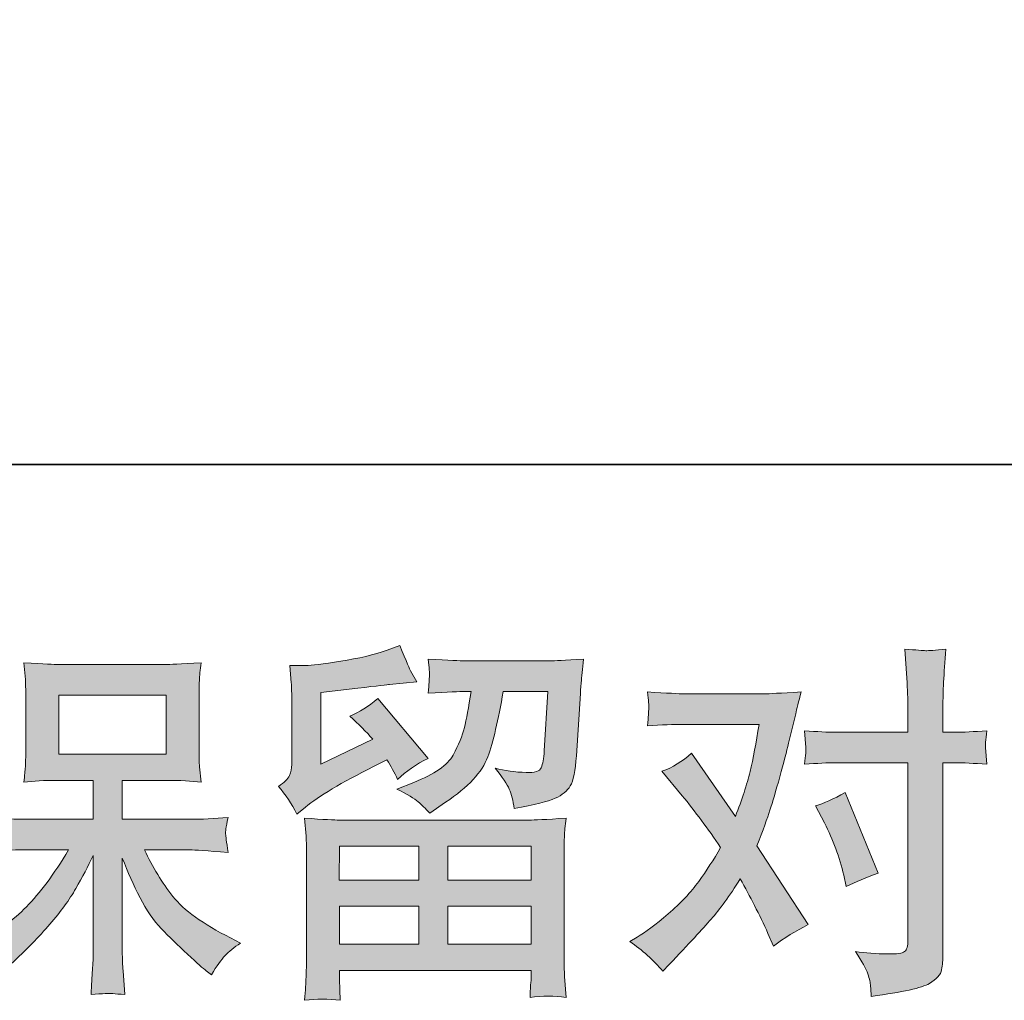
# Model space of a CAD drawing. Units: inches. Extents: x -454 to 632, y -428 to 194.
# Drawn here: x -273 to -205, y -428 to -360 of the extents above; entities that cross this region are included whole.
import ezdxf

# ---------------------------------------------------------------- set-up
doc = ezdxf.new("R2010")
doc.units = ezdxf.units.IN
doc.header["$MEASUREMENT"] = 0
doc.layers.add('图层 1', color=7, linetype='Continuous')

msp = doc.modelspace()

# ---------------------------------------------------------------- hatches: boundary and pattern name
at = {"layer": '图层 1'}
h = msp.add_hatch(color=7, dxfattribs=at)
h.dxf.hatch_style = 2
edge = h.paths.add_edge_path()
edge.add_spline(control_points=[(-282.866, -414.836), (-282.866, -414.836), (-282.484, -414.454), (-282.484, -414.454), (-281.634, -413.604), (-280.737, -412.312), (-279.789, -410.578), (-278.846, -408.844), (-278.217, -407.569), (-277.903, -406.753), (-277.597, -405.937), (-277.291, -405.095), (-276.997, -404.228), (-276.997, -404.228), (-276.636, -403.106), (-276.636, -403.106), (-275.837, -403.684), (-275.021, -404.126), (-274.188, -404.432), (-274.188, -404.432), (-274.851, -405.682), (-274.851, -405.682), (-274.97, -405.886), (-275.565, -407.05), (-276.636, -409.175), (-276.636, -409.175), (-276.636, -423.914), (-276.636, -423.914), (-276.636, -423.914), (-276.054, -423.582), (-276.054, -423.582), (-274.834, -422.902), (-273.763, -422.095), (-272.845, -421.16), (-271.919, -420.225), (-270.954, -418.916), (-269.938, -417.233), (-269.938, -417.233), (-273.364, -417.233), (-273.364, -417.233), (-273.971, -417.233), (-274.724, -417.284), (-275.62, -417.386), (-275.603, -417.08), (-275.586, -416.842), (-275.569, -416.647), (-275.552, -416.46), (-275.548, -416.315), (-275.557, -416.205), (-275.565, -416.094), (-275.595, -415.678), (-275.646, -414.947), (-274.494, -415.066), (-273.738, -415.125), (-273.364, -415.125), (-273.364, -415.125), (-268.238, -415.125), (-268.238, -415.125), (-268.238, -415.125), (-268.238, -412.439), (-268.238, -412.439), (-268.238, -412.439), (-270.682, -412.439), (-270.682, -412.439), (-271.613, -412.439), (-272.395, -412.482), (-273.024, -412.567), (-272.973, -412.099), (-272.939, -411.742), (-272.922, -411.496), (-272.905, -411.249), (-272.896, -410.918), (-272.896, -410.501), (-272.896, -410.501), (-272.896, -406.481), (-272.896, -406.481), (-272.896, -405.988), (-272.905, -405.648), (-272.922, -405.478), (-272.922, -405.478), (-273.024, -404.322), (-273.024, -404.322), (-271.63, -404.407), (-270.852, -404.449), (-270.682, -404.449), (-270.682, -404.449), (-263.194, -404.449), (-263.194, -404.449), (-263.028, -404.449), (-262.229, -404.407), (-260.801, -404.322), (-260.869, -404.832), (-260.907, -405.231), (-260.916, -405.52), (-260.924, -405.801), (-260.928, -406.124), (-260.928, -406.481), (-260.928, -406.481), (-260.928, -410.501), (-260.928, -410.501), (-260.928, -411.037), (-260.92, -411.368), (-260.903, -411.513), (-260.903, -411.513), (-260.801, -412.567), (-260.801, -412.567), (-261.434, -412.482), (-262.242, -412.439), (-263.219, -412.439), (-263.219, -412.439), (-266.232, -412.439), (-266.232, -412.439), (-266.232, -412.439), (-266.232, -415.125), (-266.232, -415.125), (-266.232, -415.125), (-261.566, -415.125), (-261.566, -415.125), (-260.75, -415.125), (-259.874, -415.083), (-258.939, -414.998), (-259.007, -415.355), (-259.054, -415.61), (-259.08, -415.771), (-259.105, -415.933), (-259.114, -416.06), (-259.105, -416.154), (-259.097, -416.239), (-259.041, -416.664), (-258.939, -417.412), (-260.367, -417.293), (-261.243, -417.233), (-261.566, -417.233), (-261.566, -417.233), (-264.702, -417.233), (-264.702, -417.233), (-264.141, -418.423), (-263.487, -419.494), (-262.739, -420.446), (-261.991, -421.398), (-260.665, -422.35), (-258.761, -423.302), (-258.761, -423.302), (-258.072, -423.659), (-258.072, -423.659), (-258.531, -423.965), (-258.888, -424.254), (-259.143, -424.526), (-259.398, -424.798), (-259.713, -425.24), (-260.087, -425.852), (-260.087, -425.852), (-260.444, -425.571), (-260.444, -425.571), (-260.631, -425.435), (-261.06, -425.053), (-261.732, -424.432), (-262.403, -423.812), (-263.007, -423.225), (-263.542, -422.664), (-264.078, -422.103), (-264.566, -421.389), (-265.008, -420.531), (-265.45, -419.673), (-265.858, -418.763), (-266.232, -417.794), (-266.232, -417.794), (-266.232, -424.245), (-266.232, -424.245), (-266.232, -424.738), (-266.215, -425.18), (-266.181, -425.571), (-266.181, -425.571), (-266.054, -427.203), (-266.054, -427.203), (-266.419, -427.186), (-266.7, -427.169), (-266.887, -427.152), (-267.078, -427.135), (-267.58, -427.152), (-268.391, -427.203), (-268.357, -426.54), (-268.323, -425.979), (-268.289, -425.529), (-268.255, -425.078), (-268.238, -424.653), (-268.238, -424.245), (-268.238, -424.245), (-268.238, -417.616), (-268.238, -417.616), (-268.595, -418.364), (-268.995, -419.12), (-269.437, -419.894), (-269.879, -420.667), (-270.474, -421.491), (-271.222, -422.358), (-271.97, -423.225), (-272.866, -424.143), (-273.92, -425.112), (-273.92, -425.112), (-274.507, -425.648), (-274.507, -425.648), (-275.051, -425.07), (-275.761, -424.577), (-276.645, -424.169), (-276.645, -424.169), (-276.466, -426.974), (-276.466, -426.974), (-277.248, -426.923), (-277.711, -426.889), (-277.856, -426.88), (-278, -426.872), (-278.413, -426.906), (-279.093, -426.974), (-279.042, -426.141), (-278.999, -425.452), (-278.965, -424.908), (-278.931, -424.364), (-278.914, -423.803), (-278.914, -423.225), (-278.914, -423.225), (-278.914, -413.102), (-278.914, -413.102), (-279.407, -413.986), (-279.832, -414.7), (-280.189, -415.244), (-280.189, -415.244), (-280.979, -416.443), (-280.979, -416.443), (-280.979, -416.443), (-281.387, -417.08), (-281.387, -417.08), (-281.846, -416.179), (-282.339, -415.431), (-282.866, -414.836)], knot_values=[0, 0, 0, 0, 1, 1, 1, 2, 2, 2, 3, 3, 3, 4, 4, 4, 5, 5, 5, 6, 6, 6, 7, 7, 7, 8, 8, 8, 9, 9, 9, 10, 10, 10, 11, 11, 11, 12, 12, 12, 13, 13, 13, 14, 14, 14, 15, 15, 15, 16, 16, 16, 17, 17, 17, 18, 18, 18, 19, 19, 19, 20, 20, 20, 21, 21, 21, 22, 22, 22, 23, 23, 23, 24, 24, 24, 25, 25, 25, 26, 26, 26, 27, 27, 27, 28, 28, 28, 29, 29, 29, 30, 30, 30, 31, 31, 31, 32, 32, 32, 33, 33, 33, 34, 34, 34, 35, 35, 35, 36, 36, 36, 37, 37, 37, 38, 38, 38, 39, 39, 39, 40, 40, 40, 41, 41, 41, 42, 42, 42, 43, 43, 43, 44, 44, 44, 45, 45, 45, 46, 46, 46, 47, 47, 47, 48, 48, 48, 49, 49, 49, 50, 50, 50, 51, 51, 51, 52, 52, 52, 53, 53, 53, 54, 54, 54, 55, 55, 55, 56, 56, 56, 57, 57, 57, 58, 58, 58, 59, 59, 59, 60, 60, 60, 61, 61, 61, 62, 62, 62, 63, 63, 63, 64, 64, 64, 65, 65, 65, 66, 66, 66, 67, 67, 67, 68, 68, 68, 69, 69, 69, 70, 70, 70, 71, 71, 71, 72, 72, 72, 73, 73, 73, 74, 74, 74, 75, 75, 75, 76, 76, 76, 77, 77, 77, 78, 78, 78, 78], degree=3, periodic=0)
h.paths.add_polyline_path([(-270.618, -410.637), (-263.206, -410.637), (-263.206, -406.557), (-270.618, -406.557)])
h = msp.add_hatch(color=7, dxfattribs=at)
h.dxf.hatch_style = 2
h.paths.add_polyline_path([(-251.256, -416.978), (-245.773, -416.978), (-245.773, -419.324), (-251.281, -419.324)])
edge = h.paths.add_edge_path()
edge.add_spline(control_points=[(-254.184, -414.768), (-254.184, -414.768), (-253.602, -414.284), (-253.602, -414.284), (-252.692, -413.536), (-251.12, -412.601), (-248.893, -411.479), (-248.893, -411.479), (-247.975, -411.02), (-247.975, -411.02), (-247.703, -411.445), (-247.456, -411.895), (-247.235, -412.371), (-246.674, -411.81), (-245.969, -411.326), (-245.119, -410.918), (-245.119, -410.918), (-248.612, -406.787), (-248.612, -406.787), (-249.241, -407.331), (-249.879, -407.739), (-250.525, -408.011), (-249.93, -408.555), (-249.403, -409.082), (-248.944, -409.592), (-248.944, -409.592), (-252.539, -411.326), (-252.539, -411.326), (-252.539, -411.326), (-252.539, -406.379), (-252.539, -406.379), (-252.539, -406.379), (-249.989, -406.073), (-249.989, -406.073), (-248.629, -405.92), (-247.898, -405.835), (-247.796, -405.818), (-247.796, -405.818), (-245.909, -405.639), (-245.909, -405.639), (-245.909, -405.639), (-246.343, -404.874), (-246.343, -404.874), (-246.377, -404.84), (-246.623, -404.262), (-247.082, -403.14), (-247.082, -403.14), (-247.949, -403.446), (-247.949, -403.446), (-248.867, -403.769), (-249.938, -404.024), (-251.162, -404.22), (-252.386, -404.415), (-253.194, -404.517), (-253.576, -404.517), (-253.576, -404.517), (-254.673, -404.517), (-254.673, -404.517), (-254.673, -404.517), (-254.571, -405.716), (-254.571, -405.716), (-254.554, -405.886), (-254.545, -406.26), (-254.545, -406.838), (-254.545, -406.838), (-254.545, -411.351), (-254.545, -411.351), (-254.545, -411.623), (-254.596, -411.87), (-254.698, -412.099), (-254.8, -412.329), (-255.055, -412.584), (-255.463, -412.856), (-254.97, -413.417), (-254.545, -414.054), (-254.184, -414.768)], knot_values=[0, 0, 0, 0, 1, 1, 1, 2, 2, 2, 3, 3, 3, 4, 4, 4, 5, 5, 5, 6, 6, 6, 7, 7, 7, 8, 8, 8, 9, 9, 9, 10, 10, 10, 11, 11, 11, 12, 12, 12, 13, 13, 13, 14, 14, 14, 15, 15, 15, 16, 16, 16, 17, 17, 17, 18, 18, 18, 19, 19, 19, 20, 20, 20, 21, 21, 21, 22, 22, 22, 23, 23, 23, 24, 24, 24, 25, 25, 25, 25], degree=3, periodic=0)
edge = h.paths.add_edge_path()
edge.add_spline(control_points=[(-251.196, -427.611), (-251.196, -427.611), (-251.222, -426.897), (-251.222, -426.897), (-251.222, -426.897), (-251.247, -426.158), (-251.247, -426.158), (-251.247, -426.158), (-251.247, -425.546), (-251.247, -425.546), (-251.247, -425.546), (-238.021, -425.546), (-238.021, -425.546), (-238.021, -425.546), (-238.021, -426.107), (-238.021, -426.107), (-238.021, -426.141), (-238.034, -426.294), (-238.06, -426.574), (-238.085, -426.855), (-238.098, -427.135), (-238.098, -427.407), (-237.256, -427.305), (-236.428, -427.305), (-235.616, -427.407), (-235.616, -427.407), (-235.718, -425.979), (-235.718, -425.979), (-235.735, -425.792), (-235.744, -425.325), (-235.744, -424.577), (-235.744, -424.577), (-235.744, -417.471), (-235.744, -417.471), (-235.744, -416.961), (-235.739, -416.562), (-235.731, -416.273), (-235.722, -415.984), (-235.684, -415.576), (-235.616, -415.049), (-237.01, -415.134), (-237.851, -415.176), (-238.14, -415.176), (-238.14, -415.176), (-251.281, -415.176), (-251.281, -415.176), (-251.536, -415.176), (-252.327, -415.134), (-253.653, -415.049), (-253.653, -415.049), (-253.551, -416.298), (-253.551, -416.298), (-253.534, -416.485), (-253.525, -416.885), (-253.525, -417.497), (-253.525, -417.497), (-253.525, -424.526), (-253.525, -424.526), (-253.525, -425.138), (-253.534, -425.631), (-253.551, -426.005), (-253.568, -426.379), (-253.602, -426.914), (-253.653, -427.611), (-252.845, -427.509), (-252.025, -427.509), (-251.196, -427.611)], knot_values=[0, 0, 0, 0, 1, 1, 1, 2, 2, 2, 3, 3, 3, 4, 4, 4, 5, 5, 5, 6, 6, 6, 7, 7, 7, 8, 8, 8, 9, 9, 9, 10, 10, 10, 11, 11, 11, 12, 12, 12, 13, 13, 13, 14, 14, 14, 15, 15, 15, 16, 16, 16, 17, 17, 17, 18, 18, 18, 19, 19, 19, 20, 20, 20, 21, 21, 21, 22, 22, 22, 22], degree=3, periodic=0)
h.paths.add_polyline_path([(-251.247, -421.126), (-245.773, -421.126), (-245.773, -423.744), (-251.247, -423.744)])
h.paths.add_polyline_path([(-243.767, -421.126), (-238.021, -421.126), (-238.021, -423.744), (-243.767, -423.744)])
h.paths.add_polyline_path([(-243.767, -416.978), (-238.021, -416.978), (-238.021, -419.324), (-243.767, -419.324)])
edge = h.paths.add_edge_path()
edge.add_spline(control_points=[(-245.829, -413.91), (-245.582, -414.122), (-245.314, -414.386), (-245.025, -414.692), (-245.025, -414.692), (-243.929, -413.952), (-243.929, -413.952), (-242.365, -412.898), (-241.396, -411.853), (-241.022, -410.824), (-240.648, -409.796), (-240.291, -408.291), (-239.951, -406.302), (-239.951, -406.302), (-236.865, -406.302), (-236.865, -406.302), (-236.865, -406.302), (-237.12, -410.408), (-237.12, -410.408), (-237.154, -410.935), (-237.222, -411.317), (-237.324, -411.564), (-237.426, -411.81), (-237.775, -411.921), (-238.37, -411.887), (-239.135, -411.87), (-239.849, -411.776), (-240.512, -411.606), (-240.002, -412.218), (-239.675, -412.694), (-239.53, -413.043), (-239.386, -413.391), (-239.271, -413.842), (-239.186, -414.386), (-237.792, -414.131), (-236.853, -413.893), (-236.368, -413.672), (-235.884, -413.451), (-235.535, -413.162), (-235.323, -412.813), (-235.11, -412.465), (-234.97, -411.776), (-234.902, -410.739), (-234.902, -410.739), (-234.622, -406.455), (-234.622, -406.455), (-234.622, -406.353), (-234.605, -406.107), (-234.571, -405.707), (-234.537, -405.316), (-234.486, -404.764), (-234.418, -404.067), (-235.727, -404.152), (-236.474, -404.194), (-236.661, -404.194), (-236.661, -404.194), (-242.628, -404.194), (-242.628, -404.194), (-242.866, -404.194), (-243.699, -404.152), (-245.127, -404.067), (-245.059, -404.679), (-245.03, -405.053), (-245.038, -405.197), (-245.047, -405.333), (-245.055, -405.495), (-245.064, -405.665), (-245.072, -405.843), (-245.093, -406.098), (-245.127, -406.43), (-243.75, -406.345), (-242.917, -406.302), (-242.628, -406.302), (-242.628, -406.302), (-242.169, -406.302), (-242.169, -406.302), (-242.339, -407.407), (-242.492, -408.24), (-242.628, -408.801), (-242.764, -409.362), (-243.024, -409.991), (-243.406, -410.688), (-243.789, -411.385), (-244.694, -412.014), (-246.122, -412.575), (-246.122, -412.575), (-247.295, -413.034), (-247.295, -413.034), (-246.564, -413.408), (-246.075, -413.697), (-245.829, -413.91)], knot_values=[0, 0, 0, 0, 1, 1, 1, 2, 2, 2, 3, 3, 3, 4, 4, 4, 5, 5, 5, 6, 6, 6, 7, 7, 7, 8, 8, 8, 9, 9, 9, 10, 10, 10, 11, 11, 11, 12, 12, 12, 13, 13, 13, 14, 14, 14, 15, 15, 15, 16, 16, 16, 17, 17, 17, 18, 18, 18, 19, 19, 19, 20, 20, 20, 21, 21, 21, 22, 22, 22, 23, 23, 23, 24, 24, 24, 25, 25, 25, 26, 26, 26, 27, 27, 27, 28, 28, 28, 29, 29, 29, 30, 30, 30, 30], degree=3, periodic=0)
h = msp.add_hatch(color=7, dxfattribs=at)
h.dxf.hatch_style = 2
edge = h.paths.add_edge_path()
edge.add_spline(control_points=[(-217.783, -415.372), (-217.188, -416.545), (-216.746, -417.743), (-216.457, -418.967), (-216.457, -418.967), (-216.279, -419.758), (-216.279, -419.758), (-215.65, -419.452), (-214.919, -419.146), (-214.086, -418.84), (-214.086, -418.84), (-216.355, -413.281), (-216.355, -413.281), (-217.171, -413.723), (-217.851, -414.029), (-218.395, -414.199), (-218.395, -414.199), (-217.783, -415.372), (-217.783, -415.372)], knot_values=[0, 0, 0, 0, 1, 1, 1, 2, 2, 2, 3, 3, 3, 4, 4, 4, 5, 5, 5, 6, 6, 6, 6], degree=3, periodic=0)
edge = h.paths.add_edge_path()
edge.add_spline(control_points=[(-228.927, -425.605), (-228.927, -425.605), (-228.493, -425.146), (-228.493, -425.146), (-227.15, -423.718), (-226.185, -422.673), (-225.599, -422.01), (-225.013, -421.347), (-224.345, -420.42), (-223.597, -419.231), (-222.917, -420.437), (-222.28, -421.695), (-221.685, -423.004), (-221.685, -423.004), (-221.302, -423.871), (-221.302, -423.871), (-220.571, -423.31), (-219.772, -422.817), (-218.905, -422.392), (-218.905, -422.392), (-222.45, -416.961), (-222.45, -416.961), (-222.025, -415.873), (-221.723, -415.049), (-221.545, -414.496), (-221.366, -413.944), (-221.141, -413.179), (-220.869, -412.193), (-220.597, -411.207), (-220.393, -410.433), (-220.257, -409.872), (-220.257, -409.872), (-219.772, -407.849), (-219.772, -407.849), (-219.704, -407.526), (-219.577, -407.016), (-219.39, -406.336), (-220.818, -406.421), (-221.659, -406.464), (-221.914, -406.464), (-221.914, -406.464), (-227.499, -406.464), (-227.499, -406.464), (-227.788, -406.464), (-228.621, -406.421), (-229.998, -406.336), (-229.93, -406.931), (-229.9, -407.305), (-229.908, -407.441), (-229.917, -407.577), (-229.925, -407.739), (-229.934, -407.917), (-229.942, -408.096), (-229.964, -408.351), (-229.998, -408.674), (-229.029, -408.606), (-228.196, -408.572), (-227.499, -408.572), (-227.499, -408.572), (-222.297, -408.572), (-222.297, -408.572), (-222.501, -409.864), (-222.709, -410.952), (-222.922, -411.836), (-223.134, -412.72), (-223.47, -413.748), (-223.929, -414.921), (-223.929, -414.921), (-226.963, -410.561), (-226.963, -410.561), (-227.592, -411.139), (-228.272, -411.555), (-229.003, -411.81), (-229.003, -411.81), (-227.601, -413.493), (-227.601, -413.493), (-226.717, -414.581), (-225.833, -415.771), (-224.949, -417.063), (-225.425, -417.896), (-225.93, -418.678), (-226.466, -419.418), (-227.001, -420.157), (-227.703, -420.905), (-228.57, -421.653), (-229.437, -422.401), (-230.151, -422.936), (-230.712, -423.259), (-230.712, -423.259), (-231.222, -423.565), (-231.222, -423.565), (-230.355, -424.143), (-229.59, -424.823), (-228.927, -425.605)], knot_values=[0, 0, 0, 0, 1, 1, 1, 2, 2, 2, 3, 3, 3, 4, 4, 4, 5, 5, 5, 6, 6, 6, 7, 7, 7, 8, 8, 8, 9, 9, 9, 10, 10, 10, 11, 11, 11, 12, 12, 12, 13, 13, 13, 14, 14, 14, 15, 15, 15, 16, 16, 16, 17, 17, 17, 18, 18, 18, 19, 19, 19, 20, 20, 20, 21, 21, 21, 22, 22, 22, 23, 23, 23, 24, 24, 24, 25, 25, 25, 26, 26, 26, 27, 27, 27, 28, 28, 28, 29, 29, 29, 30, 30, 30, 31, 31, 31, 31], degree=3, periodic=0)
edge = h.paths.add_edge_path()
edge.add_spline(control_points=[(-216.925, -411.224), (-216.925, -411.224), (-212.029, -411.224), (-212.029, -411.224), (-212.029, -411.224), (-212.029, -423.438), (-212.029, -423.438), (-212.029, -423.863), (-212.106, -424.135), (-212.259, -424.254), (-212.412, -424.373), (-212.794, -424.424), (-213.406, -424.407), (-214.222, -424.407), (-214.97, -424.356), (-215.65, -424.254), (-215.191, -424.934), (-214.906, -425.444), (-214.796, -425.792), (-214.685, -426.141), (-214.621, -426.421), (-214.604, -426.634), (-214.587, -426.846), (-214.57, -427.084), (-214.553, -427.339), (-212.39, -427.05), (-211.06, -426.753), (-210.55, -426.455), (-210.049, -426.158), (-209.764, -425.843), (-209.704, -425.503), (-209.645, -425.163), (-209.615, -424.815), (-209.615, -424.458), (-209.615, -424.458), (-209.615, -411.224), (-209.615, -411.224), (-209.615, -411.224), (-208.825, -411.224), (-208.825, -411.224), (-208.213, -411.224), (-207.465, -411.258), (-206.581, -411.326), (-206.581, -411.326), (-206.683, -410.17), (-206.683, -410.17), (-206.7, -410.051), (-206.666, -409.668), (-206.581, -409.014), (-207.465, -409.082), (-208.213, -409.116), (-208.825, -409.116), (-208.825, -409.116), (-209.615, -409.116), (-209.615, -409.116), (-209.615, -409.116), (-209.615, -407.331), (-209.615, -407.331), (-209.615, -406.855), (-209.598, -406.294), (-209.564, -405.656), (-209.53, -405.019), (-209.479, -404.262), (-209.411, -403.378), (-210.151, -403.463), (-210.614, -403.497), (-210.797, -403.489), (-210.975, -403.48), (-211.46, -403.446), (-212.233, -403.378), (-212.233, -403.378), (-212.106, -405.393), (-212.106, -405.393), (-212.055, -406.192), (-212.029, -406.846), (-212.029, -407.356), (-212.029, -407.356), (-212.029, -409.116), (-212.029, -409.116), (-212.029, -409.116), (-216.925, -409.116), (-216.925, -409.116), (-217.554, -409.116), (-218.302, -409.082), (-219.169, -409.014), (-219.169, -409.014), (-219.067, -410.17), (-219.067, -410.17), (-219.05, -410.306), (-219.084, -410.688), (-219.169, -411.326), (-218.302, -411.258), (-217.554, -411.224), (-216.925, -411.224)], knot_values=[0, 0, 0, 0, 1, 1, 1, 2, 2, 2, 3, 3, 3, 4, 4, 4, 5, 5, 5, 6, 6, 6, 7, 7, 7, 8, 8, 8, 9, 9, 9, 10, 10, 10, 11, 11, 11, 12, 12, 12, 13, 13, 13, 14, 14, 14, 15, 15, 15, 16, 16, 16, 17, 17, 17, 18, 18, 18, 19, 19, 19, 20, 20, 20, 21, 21, 21, 22, 22, 22, 23, 23, 23, 24, 24, 24, 25, 25, 25, 26, 26, 26, 27, 27, 27, 28, 28, 28, 29, 29, 29, 30, 30, 30, 31, 31, 31, 31], degree=3, periodic=0)

# ---------------------------------------------------------------- linework, layer by layer
at = {"layer": '图层 1', "color": 7, "lineweight": 35}
msp.add_lwpolyline([(631.747, -390.65), (-453.834, -390.65), (-453.834, 152.139), (631.747, 152.139), (631.747, -390.65)], dxfattribs=at)
at = {"layer": '图层 1', "color": 7, "lineweight": 0}
for points in [[(-270.618, -410.637), (-263.206, -410.637), (-263.206, -406.557), (-270.618, -406.557), (-270.618, -410.637)], [(-251.256, -416.978), (-245.773, -416.978), (-245.773, -419.324), (-251.281, -419.324), (-251.256, -416.978)], [(-243.767, -416.978), (-238.021, -416.978), (-238.021, -419.324), (-243.767, -419.324), (-243.767, -416.978)], [(-251.247, -421.126), (-245.773, -421.126), (-245.773, -423.744), (-251.247, -423.744), (-251.247, -421.126)], [(-243.767, -421.126), (-238.021, -421.126), (-238.021, -423.744), (-243.767, -423.744), (-243.767, -421.126)]]:
    msp.add_lwpolyline(points, dxfattribs=at)
for points, knots in [([(-282.866, -414.836), (-282.866, -414.836), (-282.484, -414.454), (-282.484, -414.454), (-281.634, -413.604), (-280.737, -412.312), (-279.789, -410.578), (-278.846, -408.844), (-278.217, -407.569), (-277.903, -406.753), (-277.597, -405.937), (-277.291, -405.095), (-276.997, -404.228), (-276.997, -404.228), (-276.636, -403.106), (-276.636, -403.106), (-275.837, -403.684), (-275.021, -404.126), (-274.188, -404.432), (-274.188, -404.432), (-274.851, -405.682), (-274.851, -405.682), (-274.97, -405.886), (-275.565, -407.05), (-276.636, -409.175), (-276.636, -409.175), (-276.636, -423.914), (-276.636, -423.914), (-276.636, -423.914), (-276.054, -423.582), (-276.054, -423.582), (-274.834, -422.902), (-273.763, -422.095), (-272.845, -421.16), (-271.919, -420.225), (-270.954, -418.916), (-269.938, -417.233), (-269.938, -417.233), (-273.364, -417.233), (-273.364, -417.233), (-273.971, -417.233), (-274.724, -417.284), (-275.62, -417.386), (-275.603, -417.08), (-275.586, -416.842), (-275.569, -416.647), (-275.552, -416.46), (-275.548, -416.315), (-275.557, -416.205), (-275.565, -416.094), (-275.595, -415.678), (-275.646, -414.947), (-274.494, -415.066), (-273.738, -415.125), (-273.364, -415.125), (-273.364, -415.125), (-268.238, -415.125), (-268.238, -415.125), (-268.238, -415.125), (-268.238, -412.439), (-268.238, -412.439), (-268.238, -412.439), (-270.682, -412.439), (-270.682, -412.439), (-271.613, -412.439), (-272.395, -412.482), (-273.024, -412.567), (-272.973, -412.099), (-272.939, -411.742), (-272.922, -411.496), (-272.905, -411.249), (-272.896, -410.918), (-272.896, -410.501), (-272.896, -410.501), (-272.896, -406.481), (-272.896, -406.481), (-272.896, -405.988), (-272.905, -405.648), (-272.922, -405.478), (-272.922, -405.478), (-273.024, -404.322), (-273.024, -404.322), (-271.63, -404.407), (-270.852, -404.449), (-270.682, -404.449), (-270.682, -404.449), (-263.194, -404.449), (-263.194, -404.449), (-263.028, -404.449), (-262.229, -404.407), (-260.801, -404.322), (-260.869, -404.832), (-260.907, -405.231), (-260.916, -405.52), (-260.924, -405.801), (-260.928, -406.124), (-260.928, -406.481), (-260.928, -406.481), (-260.928, -410.501), (-260.928, -410.501), (-260.928, -411.037), (-260.92, -411.368), (-260.903, -411.513), (-260.903, -411.513), (-260.801, -412.567), (-260.801, -412.567), (-261.434, -412.482), (-262.242, -412.439), (-263.219, -412.439), (-263.219, -412.439), (-266.232, -412.439), (-266.232, -412.439), (-266.232, -412.439), (-266.232, -415.125), (-266.232, -415.125), (-266.232, -415.125), (-261.566, -415.125), (-261.566, -415.125), (-260.75, -415.125), (-259.874, -415.083), (-258.939, -414.998), (-259.007, -415.355), (-259.054, -415.61), (-259.08, -415.771), (-259.105, -415.933), (-259.114, -416.06), (-259.105, -416.154), (-259.097, -416.239), (-259.041, -416.664), (-258.939, -417.412), (-260.367, -417.293), (-261.243, -417.233), (-261.566, -417.233), (-261.566, -417.233), (-264.702, -417.233), (-264.702, -417.233), (-264.141, -418.423), (-263.487, -419.494), (-262.739, -420.446), (-261.991, -421.398), (-260.665, -422.35), (-258.761, -423.302), (-258.761, -423.302), (-258.072, -423.659), (-258.072, -423.659), (-258.531, -423.965), (-258.888, -424.254), (-259.143, -424.526), (-259.398, -424.798), (-259.713, -425.24), (-260.087, -425.852), (-260.087, -425.852), (-260.444, -425.571), (-260.444, -425.571), (-260.631, -425.435), (-261.06, -425.053), (-261.732, -424.432), (-262.403, -423.812), (-263.007, -423.225), (-263.542, -422.664), (-264.078, -422.103), (-264.566, -421.389), (-265.008, -420.531), (-265.45, -419.673), (-265.858, -418.763), (-266.232, -417.794), (-266.232, -417.794), (-266.232, -424.245), (-266.232, -424.245), (-266.232, -424.738), (-266.215, -425.18), (-266.181, -425.571), (-266.181, -425.571), (-266.054, -427.203), (-266.054, -427.203), (-266.419, -427.186), (-266.7, -427.169), (-266.887, -427.152), (-267.078, -427.135), (-267.58, -427.152), (-268.391, -427.203), (-268.357, -426.54), (-268.323, -425.979), (-268.289, -425.529), (-268.255, -425.078), (-268.238, -424.653), (-268.238, -424.245), (-268.238, -424.245), (-268.238, -417.616), (-268.238, -417.616), (-268.595, -418.364), (-268.995, -419.12), (-269.437, -419.894), (-269.879, -420.667), (-270.474, -421.491), (-271.222, -422.358), (-271.97, -423.225), (-272.866, -424.143), (-273.92, -425.112), (-273.92, -425.112), (-274.507, -425.648), (-274.507, -425.648), (-275.051, -425.07), (-275.761, -424.577), (-276.645, -424.169), (-276.645, -424.169), (-276.466, -426.974), (-276.466, -426.974), (-277.248, -426.923), (-277.711, -426.889), (-277.856, -426.88), (-278, -426.872), (-278.413, -426.906), (-279.093, -426.974), (-279.042, -426.141), (-278.999, -425.452), (-278.965, -424.908), (-278.931, -424.364), (-278.914, -423.803), (-278.914, -423.225), (-278.914, -423.225), (-278.914, -413.102), (-278.914, -413.102), (-279.407, -413.986), (-279.832, -414.7), (-280.189, -415.244), (-280.189, -415.244), (-280.979, -416.443), (-280.979, -416.443), (-280.979, -416.443), (-281.387, -417.08), (-281.387, -417.08), (-281.846, -416.179), (-282.339, -415.431), (-282.866, -414.836)], [0, 0, 0, 0, 1, 1, 1, 2, 2, 2, 3, 3, 3, 4, 4, 4, 5, 5, 5, 6, 6, 6, 7, 7, 7, 8, 8, 8, 9, 9, 9, 10, 10, 10, 11, 11, 11, 12, 12, 12, 13, 13, 13, 14, 14, 14, 15, 15, 15, 16, 16, 16, 17, 17, 17, 18, 18, 18, 19, 19, 19, 20, 20, 20, 21, 21, 21, 22, 22, 22, 23, 23, 23, 24, 24, 24, 25, 25, 25, 26, 26, 26, 27, 27, 27, 28, 28, 28, 29, 29, 29, 30, 30, 30, 31, 31, 31, 32, 32, 32, 33, 33, 33, 34, 34, 34, 35, 35, 35, 36, 36, 36, 37, 37, 37, 38, 38, 38, 39, 39, 39, 40, 40, 40, 41, 41, 41, 42, 42, 42, 43, 43, 43, 44, 44, 44, 45, 45, 45, 46, 46, 46, 47, 47, 47, 48, 48, 48, 49, 49, 49, 50, 50, 50, 51, 51, 51, 52, 52, 52, 53, 53, 53, 54, 54, 54, 55, 55, 55, 56, 56, 56, 57, 57, 57, 58, 58, 58, 59, 59, 59, 60, 60, 60, 61, 61, 61, 62, 62, 62, 63, 63, 63, 64, 64, 64, 65, 65, 65, 66, 66, 66, 67, 67, 67, 68, 68, 68, 69, 69, 69, 70, 70, 70, 71, 71, 71, 72, 72, 72, 73, 73, 73, 74, 74, 74, 75, 75, 75, 76, 76, 76, 77, 77, 77, 78, 78, 78, 78]), ([(-254.184, -414.768), (-254.184, -414.768), (-253.602, -414.284), (-253.602, -414.284), (-252.692, -413.536), (-251.12, -412.601), (-248.893, -411.479), (-248.893, -411.479), (-247.975, -411.02), (-247.975, -411.02), (-247.703, -411.445), (-247.456, -411.895), (-247.235, -412.371), (-246.674, -411.81), (-245.969, -411.326), (-245.119, -410.918), (-245.119, -410.918), (-248.612, -406.787), (-248.612, -406.787), (-249.241, -407.331), (-249.879, -407.739), (-250.525, -408.011), (-249.93, -408.555), (-249.403, -409.082), (-248.944, -409.592), (-248.944, -409.592), (-252.539, -411.326), (-252.539, -411.326), (-252.539, -411.326), (-252.539, -406.379), (-252.539, -406.379), (-252.539, -406.379), (-249.989, -406.073), (-249.989, -406.073), (-248.629, -405.92), (-247.898, -405.835), (-247.796, -405.818), (-247.796, -405.818), (-245.909, -405.639), (-245.909, -405.639), (-245.909, -405.639), (-246.343, -404.874), (-246.343, -404.874), (-246.377, -404.84), (-246.623, -404.262), (-247.082, -403.14), (-247.082, -403.14), (-247.949, -403.446), (-247.949, -403.446), (-248.867, -403.769), (-249.938, -404.024), (-251.162, -404.22), (-252.386, -404.415), (-253.194, -404.517), (-253.576, -404.517), (-253.576, -404.517), (-254.673, -404.517), (-254.673, -404.517), (-254.673, -404.517), (-254.571, -405.716), (-254.571, -405.716), (-254.554, -405.886), (-254.545, -406.26), (-254.545, -406.838), (-254.545, -406.838), (-254.545, -411.351), (-254.545, -411.351), (-254.545, -411.623), (-254.596, -411.87), (-254.698, -412.099), (-254.8, -412.329), (-255.055, -412.584), (-255.463, -412.856), (-254.97, -413.417), (-254.545, -414.054), (-254.184, -414.768)], [0, 0, 0, 0, 1, 1, 1, 2, 2, 2, 3, 3, 3, 4, 4, 4, 5, 5, 5, 6, 6, 6, 7, 7, 7, 8, 8, 8, 9, 9, 9, 10, 10, 10, 11, 11, 11, 12, 12, 12, 13, 13, 13, 14, 14, 14, 15, 15, 15, 16, 16, 16, 17, 17, 17, 18, 18, 18, 19, 19, 19, 20, 20, 20, 21, 21, 21, 22, 22, 22, 23, 23, 23, 24, 24, 24, 25, 25, 25, 25]), ([(-216.925, -411.224), (-216.925, -411.224), (-212.029, -411.224), (-212.029, -411.224), (-212.029, -411.224), (-212.029, -423.438), (-212.029, -423.438), (-212.029, -423.863), (-212.106, -424.135), (-212.259, -424.254), (-212.412, -424.373), (-212.794, -424.424), (-213.406, -424.407), (-214.222, -424.407), (-214.97, -424.356), (-215.65, -424.254), (-215.191, -424.934), (-214.906, -425.444), (-214.796, -425.792), (-214.685, -426.141), (-214.621, -426.421), (-214.604, -426.634), (-214.587, -426.846), (-214.57, -427.084), (-214.553, -427.339), (-212.39, -427.05), (-211.06, -426.753), (-210.55, -426.455), (-210.049, -426.158), (-209.764, -425.843), (-209.704, -425.503), (-209.645, -425.163), (-209.615, -424.815), (-209.615, -424.458), (-209.615, -424.458), (-209.615, -411.224), (-209.615, -411.224), (-209.615, -411.224), (-208.825, -411.224), (-208.825, -411.224), (-208.213, -411.224), (-207.465, -411.258), (-206.581, -411.326), (-206.581, -411.326), (-206.683, -410.17), (-206.683, -410.17), (-206.7, -410.051), (-206.666, -409.668), (-206.581, -409.014), (-207.465, -409.082), (-208.213, -409.116), (-208.825, -409.116), (-208.825, -409.116), (-209.615, -409.116), (-209.615, -409.116), (-209.615, -409.116), (-209.615, -407.331), (-209.615, -407.331), (-209.615, -406.855), (-209.598, -406.294), (-209.564, -405.656), (-209.53, -405.019), (-209.479, -404.262), (-209.411, -403.378), (-210.151, -403.463), (-210.614, -403.497), (-210.797, -403.489), (-210.975, -403.48), (-211.46, -403.446), (-212.233, -403.378), (-212.233, -403.378), (-212.106, -405.393), (-212.106, -405.393), (-212.055, -406.192), (-212.029, -406.846), (-212.029, -407.356), (-212.029, -407.356), (-212.029, -409.116), (-212.029, -409.116), (-212.029, -409.116), (-216.925, -409.116), (-216.925, -409.116), (-217.554, -409.116), (-218.302, -409.082), (-219.169, -409.014), (-219.169, -409.014), (-219.067, -410.17), (-219.067, -410.17), (-219.05, -410.306), (-219.084, -410.688), (-219.169, -411.326), (-218.302, -411.258), (-217.554, -411.224), (-216.925, -411.224)], [0, 0, 0, 0, 1, 1, 1, 2, 2, 2, 3, 3, 3, 4, 4, 4, 5, 5, 5, 6, 6, 6, 7, 7, 7, 8, 8, 8, 9, 9, 9, 10, 10, 10, 11, 11, 11, 12, 12, 12, 13, 13, 13, 14, 14, 14, 15, 15, 15, 16, 16, 16, 17, 17, 17, 18, 18, 18, 19, 19, 19, 20, 20, 20, 21, 21, 21, 22, 22, 22, 23, 23, 23, 24, 24, 24, 25, 25, 25, 26, 26, 26, 27, 27, 27, 28, 28, 28, 29, 29, 29, 30, 30, 30, 31, 31, 31, 31]), ([(-245.829, -413.91), (-245.582, -414.122), (-245.314, -414.386), (-245.025, -414.692), (-245.025, -414.692), (-243.929, -413.952), (-243.929, -413.952), (-242.365, -412.898), (-241.396, -411.853), (-241.022, -410.824), (-240.648, -409.796), (-240.291, -408.291), (-239.951, -406.302), (-239.951, -406.302), (-236.865, -406.302), (-236.865, -406.302), (-236.865, -406.302), (-237.12, -410.408), (-237.12, -410.408), (-237.154, -410.935), (-237.222, -411.317), (-237.324, -411.564), (-237.426, -411.81), (-237.775, -411.921), (-238.37, -411.887), (-239.135, -411.87), (-239.849, -411.776), (-240.512, -411.606), (-240.002, -412.218), (-239.675, -412.694), (-239.53, -413.043), (-239.386, -413.391), (-239.271, -413.842), (-239.186, -414.386), (-237.792, -414.131), (-236.853, -413.893), (-236.368, -413.672), (-235.884, -413.451), (-235.535, -413.162), (-235.323, -412.813), (-235.11, -412.465), (-234.97, -411.776), (-234.902, -410.739), (-234.902, -410.739), (-234.622, -406.455), (-234.622, -406.455), (-234.622, -406.353), (-234.605, -406.107), (-234.571, -405.707), (-234.537, -405.316), (-234.486, -404.764), (-234.418, -404.067), (-235.727, -404.152), (-236.474, -404.194), (-236.661, -404.194), (-236.661, -404.194), (-242.628, -404.194), (-242.628, -404.194), (-242.866, -404.194), (-243.699, -404.152), (-245.127, -404.067), (-245.059, -404.679), (-245.03, -405.053), (-245.038, -405.197), (-245.047, -405.333), (-245.055, -405.495), (-245.064, -405.665), (-245.072, -405.843), (-245.093, -406.098), (-245.127, -406.43), (-243.75, -406.345), (-242.917, -406.302), (-242.628, -406.302), (-242.628, -406.302), (-242.169, -406.302), (-242.169, -406.302), (-242.339, -407.407), (-242.492, -408.24), (-242.628, -408.801), (-242.764, -409.362), (-243.024, -409.991), (-243.406, -410.688), (-243.789, -411.385), (-244.694, -412.014), (-246.122, -412.575), (-246.122, -412.575), (-247.295, -413.034), (-247.295, -413.034), (-246.564, -413.408), (-246.075, -413.697), (-245.829, -413.91)], [0, 0, 0, 0, 1, 1, 1, 2, 2, 2, 3, 3, 3, 4, 4, 4, 5, 5, 5, 6, 6, 6, 7, 7, 7, 8, 8, 8, 9, 9, 9, 10, 10, 10, 11, 11, 11, 12, 12, 12, 13, 13, 13, 14, 14, 14, 15, 15, 15, 16, 16, 16, 17, 17, 17, 18, 18, 18, 19, 19, 19, 20, 20, 20, 21, 21, 21, 22, 22, 22, 23, 23, 23, 24, 24, 24, 25, 25, 25, 26, 26, 26, 27, 27, 27, 28, 28, 28, 29, 29, 29, 30, 30, 30, 30]), ([(-228.927, -425.605), (-228.927, -425.605), (-228.493, -425.146), (-228.493, -425.146), (-227.15, -423.718), (-226.185, -422.673), (-225.599, -422.01), (-225.013, -421.347), (-224.345, -420.42), (-223.597, -419.231), (-222.917, -420.437), (-222.28, -421.695), (-221.685, -423.004), (-221.685, -423.004), (-221.302, -423.871), (-221.302, -423.871), (-220.571, -423.31), (-219.772, -422.817), (-218.905, -422.392), (-218.905, -422.392), (-222.45, -416.961), (-222.45, -416.961), (-222.025, -415.873), (-221.723, -415.049), (-221.545, -414.496), (-221.366, -413.944), (-221.141, -413.179), (-220.869, -412.193), (-220.597, -411.207), (-220.393, -410.433), (-220.257, -409.872), (-220.257, -409.872), (-219.772, -407.849), (-219.772, -407.849), (-219.704, -407.526), (-219.577, -407.016), (-219.39, -406.336), (-220.818, -406.421), (-221.659, -406.464), (-221.914, -406.464), (-221.914, -406.464), (-227.499, -406.464), (-227.499, -406.464), (-227.788, -406.464), (-228.621, -406.421), (-229.998, -406.336), (-229.93, -406.931), (-229.9, -407.305), (-229.908, -407.441), (-229.917, -407.577), (-229.925, -407.739), (-229.934, -407.917), (-229.942, -408.096), (-229.964, -408.351), (-229.998, -408.674), (-229.029, -408.606), (-228.196, -408.572), (-227.499, -408.572), (-227.499, -408.572), (-222.297, -408.572), (-222.297, -408.572), (-222.501, -409.864), (-222.709, -410.952), (-222.922, -411.836), (-223.134, -412.72), (-223.47, -413.748), (-223.929, -414.921), (-223.929, -414.921), (-226.963, -410.561), (-226.963, -410.561), (-227.592, -411.139), (-228.272, -411.555), (-229.003, -411.81), (-229.003, -411.81), (-227.601, -413.493), (-227.601, -413.493), (-226.717, -414.581), (-225.833, -415.771), (-224.949, -417.063), (-225.425, -417.896), (-225.93, -418.678), (-226.466, -419.418), (-227.001, -420.157), (-227.703, -420.905), (-228.57, -421.653), (-229.437, -422.401), (-230.151, -422.936), (-230.712, -423.259), (-230.712, -423.259), (-231.222, -423.565), (-231.222, -423.565), (-230.355, -424.143), (-229.59, -424.823), (-228.927, -425.605)], [0, 0, 0, 0, 1, 1, 1, 2, 2, 2, 3, 3, 3, 4, 4, 4, 5, 5, 5, 6, 6, 6, 7, 7, 7, 8, 8, 8, 9, 9, 9, 10, 10, 10, 11, 11, 11, 12, 12, 12, 13, 13, 13, 14, 14, 14, 15, 15, 15, 16, 16, 16, 17, 17, 17, 18, 18, 18, 19, 19, 19, 20, 20, 20, 21, 21, 21, 22, 22, 22, 23, 23, 23, 24, 24, 24, 25, 25, 25, 26, 26, 26, 27, 27, 27, 28, 28, 28, 29, 29, 29, 30, 30, 30, 31, 31, 31, 31]), ([(-217.783, -415.372), (-217.188, -416.545), (-216.746, -417.743), (-216.457, -418.967), (-216.457, -418.967), (-216.279, -419.758), (-216.279, -419.758), (-215.65, -419.452), (-214.919, -419.146), (-214.086, -418.84), (-214.086, -418.84), (-216.355, -413.281), (-216.355, -413.281), (-217.171, -413.723), (-217.851, -414.029), (-218.395, -414.199), (-218.395, -414.199), (-217.783, -415.372), (-217.783, -415.372)], [0, 0, 0, 0, 1, 1, 1, 2, 2, 2, 3, 3, 3, 4, 4, 4, 5, 5, 5, 6, 6, 6, 6]), ([(-251.196, -427.611), (-251.196, -427.611), (-251.222, -426.897), (-251.222, -426.897), (-251.222, -426.897), (-251.247, -426.158), (-251.247, -426.158), (-251.247, -426.158), (-251.247, -425.546), (-251.247, -425.546), (-251.247, -425.546), (-238.021, -425.546), (-238.021, -425.546), (-238.021, -425.546), (-238.021, -426.107), (-238.021, -426.107), (-238.021, -426.141), (-238.034, -426.294), (-238.06, -426.574), (-238.085, -426.855), (-238.098, -427.135), (-238.098, -427.407), (-237.256, -427.305), (-236.428, -427.305), (-235.616, -427.407), (-235.616, -427.407), (-235.718, -425.979), (-235.718, -425.979), (-235.735, -425.792), (-235.744, -425.325), (-235.744, -424.577), (-235.744, -424.577), (-235.744, -417.471), (-235.744, -417.471), (-235.744, -416.961), (-235.739, -416.562), (-235.731, -416.273), (-235.722, -415.984), (-235.684, -415.576), (-235.616, -415.049), (-237.01, -415.134), (-237.851, -415.176), (-238.14, -415.176), (-238.14, -415.176), (-251.281, -415.176), (-251.281, -415.176), (-251.536, -415.176), (-252.327, -415.134), (-253.653, -415.049), (-253.653, -415.049), (-253.551, -416.298), (-253.551, -416.298), (-253.534, -416.485), (-253.525, -416.885), (-253.525, -417.497), (-253.525, -417.497), (-253.525, -424.526), (-253.525, -424.526), (-253.525, -425.138), (-253.534, -425.631), (-253.551, -426.005), (-253.568, -426.379), (-253.602, -426.914), (-253.653, -427.611), (-252.845, -427.509), (-252.025, -427.509), (-251.196, -427.611)], [0, 0, 0, 0, 1, 1, 1, 2, 2, 2, 3, 3, 3, 4, 4, 4, 5, 5, 5, 6, 6, 6, 7, 7, 7, 8, 8, 8, 9, 9, 9, 10, 10, 10, 11, 11, 11, 12, 12, 12, 13, 13, 13, 14, 14, 14, 15, 15, 15, 16, 16, 16, 17, 17, 17, 18, 18, 18, 19, 19, 19, 20, 20, 20, 21, 21, 21, 22, 22, 22, 22])]:
    msp.add_open_spline(points, degree=3, knots=knots, dxfattribs=at)

doc.saveas('drawing.dxf')
